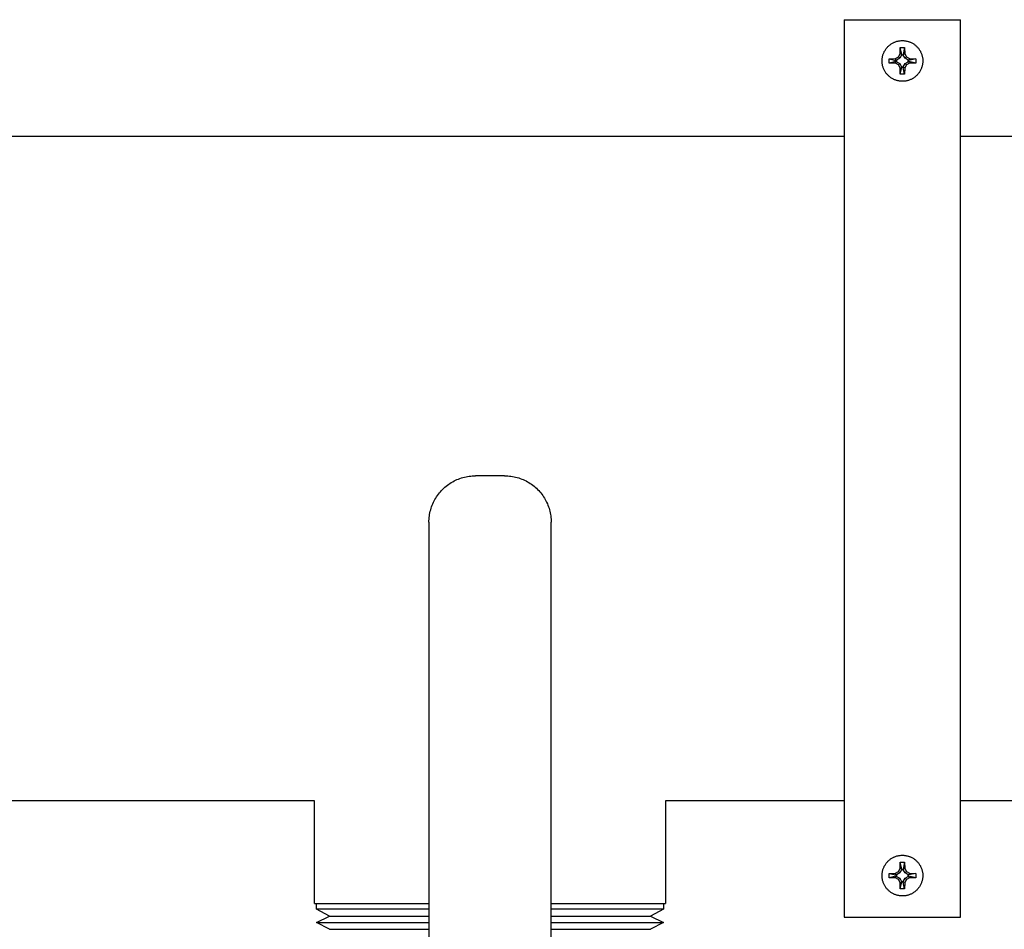
# Model space of a CAD drawing. Units: millimetres. Extents: x -1691 to 3979, y 2904 to 9174.
# Drawn here: x 749 to 918, y 8985 to 9141 of the extents above; entities that cross this region are included whole.
import ezdxf

# ---------------------------------------------------------------- set-up
doc = ezdxf.new("R2010")
doc.units = ezdxf.units.MM
for name, color, linetype, true_color in [('Make2D$Visible$Curves$0', 7, 'Continuous', 0xe6e6e6), ('Make2D$Visible$Curves$3DCOLOR40', 40, 'Continuous', 0xffbf00), ('Make2D$Visible$Curves$3DCPCOLOR254', 7, 'Continuous', 0xd6d6d6)]:
    doc.layers.add(name, color=color, linetype=linetype, true_color=true_color)

msp = doc.modelspace()

# ---------------------------------------------------------------- linework, layer by layer
at = {"layer": 'Make2D$Visible$Curves$0', "color": 0, "linetype": 'ByBlock', "lineweight": -2}
for points in [[(900.85, 9137.35), (900.97, 9137.34), (901.09, 9137.34), (901.21, 9137.33), (901.33, 9137.31), (901.45, 9137.29), (901.57, 9137.27), (901.69, 9137.24), (901.81, 9137.21), (901.92, 9137.18), (902.04, 9137.14), (902.15, 9137.09), (902.26, 9137.05), (902.37, 9137), (902.48, 9136.94), (902.59, 9136.88), (902.69, 9136.82), (902.79, 9136.76), (902.89, 9136.69), (902.99, 9136.61), (903.08, 9136.54), (903.18, 9136.46), (903.27, 9136.38), (903.35, 9136.29), (903.44, 9136.2), (903.52, 9136.11), (903.59, 9136.02), (903.67, 9135.92), (903.74, 9135.82), (903.8, 9135.72), (903.87, 9135.62), (903.93, 9135.51), (903.98, 9135.41), (904.03, 9135.3), (904.08, 9135.18), (904.13, 9135.07), (904.17, 9134.96), (904.2, 9134.84), (904.24, 9134.73), (904.26, 9134.61), (904.29, 9134.49), (904.31, 9134.37), (904.33, 9134.25), (904.34, 9134.13), (904.34, 9134.01), (904.35, 9133.89), (904.35, 9133.76), (904.34, 9133.64), (904.33, 9133.52), (904.32, 9133.4), (904.3, 9133.28), (904.28, 9133.16), (904.26, 9133.04), (904.23, 9132.93), (904.19, 9132.81), (904.15, 9132.69), (904.11, 9132.58), (904.07, 9132.47), (904.02, 9132.36), (903.96, 9132.25), (903.91, 9132.14), (903.85, 9132.04), (903.78, 9131.93), (903.71, 9131.83), (903.64, 9131.74), (903.57, 9131.64), (903.49, 9131.55), (903.41, 9131.46), (903.32, 9131.37), (903.24, 9131.29), (903.15, 9131.21), (903.05, 9131.13), (902.96, 9131.05), (902.86, 9130.98), (902.76, 9130.91), (902.66, 9130.85), (902.55, 9130.79), (902.44, 9130.73), (902.34, 9130.68), (902.23, 9130.63), (902.11, 9130.58), (902, 9130.54), (901.88, 9130.5), (901.77, 9130.47), (901.65, 9130.44), (901.53, 9130.41), (901.41, 9130.39), (901.29, 9130.37), (901.17, 9130.36), (901.05, 9130.35), (900.93, 9130.35), (900.81, 9130.35), (900.69, 9130.35), (900.57, 9130.36), (900.45, 9130.37), (900.33, 9130.38), (900.21, 9130.4), (900.09, 9130.43), (899.97, 9130.46), (899.85, 9130.49), (899.74, 9130.53), (899.62, 9130.57), (899.51, 9130.61), (899.4, 9130.66), (899.29, 9130.71), (899.18, 9130.77), (899.08, 9130.83), (898.97, 9130.89), (898.87, 9130.96), (898.77, 9131.03), (898.68, 9131.1), (898.58, 9131.18), (898.49, 9131.26), (898.4, 9131.34), (898.32, 9131.43), (898.23, 9131.52), (898.16, 9131.61), (898.08, 9131.7), (898.01, 9131.8), (897.94, 9131.9), (897.87, 9132), (897.81, 9132.11), (897.75, 9132.21), (897.7, 9132.32), (897.65, 9132.43), (897.6, 9132.54), (897.56, 9132.66), (897.52, 9132.77), (897.48, 9132.89), (897.45, 9133), (897.42, 9133.12), (897.4, 9133.24), (897.38, 9133.36), (897.37, 9133.48), (897.36, 9133.6), (897.35, 9133.72), (897.35, 9133.85)], [(897.35, 9133.85), (897.35, 9133.96), (897.36, 9134.08), (897.37, 9134.2), (897.38, 9134.32), (897.4, 9134.44), (897.42, 9134.56), (897.45, 9134.67), (897.48, 9134.79), (897.51, 9134.9), (897.55, 9135.02), (897.59, 9135.13), (897.64, 9135.24), (897.69, 9135.35), (897.74, 9135.46), (897.8, 9135.56), (897.86, 9135.66), (897.92, 9135.76), (897.99, 9135.86), (898.06, 9135.96), (898.13, 9136.05), (898.21, 9136.15), (898.29, 9136.23), (898.37, 9136.32), (898.46, 9136.4), (898.55, 9136.48), (898.64, 9136.56), (898.73, 9136.63), (898.83, 9136.7), (898.93, 9136.77), (899.03, 9136.84), (899.13, 9136.9), (899.24, 9136.95), (899.35, 9137.01), (899.45, 9137.06), (899.56, 9137.1), (899.68, 9137.14), (899.79, 9137.18), (899.9, 9137.22), (900.02, 9137.25), (900.14, 9137.27), (900.25, 9137.29), (900.37, 9137.31), (900.49, 9137.33), (900.61, 9137.34), (900.73, 9137.34), (900.85, 9137.35)], [(900.45, 9135.05), (900.49, 9136.14)], [(900.49, 9136.14), (900.85, 9136.15), (901.2, 9136.14)], [(900.74, 9134.98), (900.49, 9136.14)], [(901.2, 9136.14), (900.96, 9134.98)], [(901.2, 9136.14), (901.25, 9135.05)], [(898.55, 9134.2), (899.64, 9134.24)], [(898.55, 9133.49), (898.55, 9133.85), (898.55, 9134.2)], [(898.55, 9134.2), (899.72, 9133.95)], [(899.64, 9134.24), (900.15, 9134.54)], [(899.72, 9133.95), (899.64, 9134.24)], [(899.72, 9133.95), (899.84, 9134)], [(900.39, 9134.31), (899.84, 9134)], [(899.84, 9134), (899.84, 9133.69)], [(900.15, 9134.54), (900.45, 9135.05)], [(900.39, 9134.31), (900.15, 9134.54)], [(900.7, 9134.85), (900.39, 9134.31)], [(900.74, 9134.98), (900.45, 9135.05)], [(900.7, 9134.85), (900.74, 9134.98)], [(901, 9134.85), (900.7, 9134.85)], [(900.96, 9134.98), (901.25, 9135.05)], [(900.96, 9134.98), (901, 9134.85)], [(901.31, 9134.31), (901, 9134.85)], [(901.25, 9135.05), (901.55, 9134.54)], [(901.31, 9134.31), (901.55, 9134.54)], [(901.85, 9134), (901.31, 9134.31)], [(901.55, 9134.54), (902.06, 9134.24)], [(901.98, 9133.95), (901.85, 9134)], [(901.85, 9133.69), (901.85, 9134)], [(902.06, 9134.24), (901.98, 9133.95)], [(903.14, 9134.2), (901.98, 9133.95)], [(902.06, 9134.24), (903.14, 9134.2)], [(903.14, 9134.2), (903.15, 9133.85), (903.14, 9133.49)], [(899.72, 9133.74), (898.55, 9133.49)], [(899.64, 9133.45), (898.55, 9133.49)], [(899.64, 9133.45), (899.72, 9133.74)], [(900.15, 9133.15), (899.64, 9133.45)], [(899.84, 9133.69), (899.72, 9133.74)], [(899.84, 9133.69), (900.39, 9133.38)], [(900.15, 9133.15), (900.39, 9133.38)], [(900.45, 9132.64), (900.15, 9133.15)], [(900.39, 9133.38), (900.7, 9132.84)], [(900.45, 9132.64), (900.74, 9132.71)], [(900.49, 9131.55), (900.45, 9132.64)], [(900.49, 9131.55), (900.74, 9132.71)], [(900.7, 9132.84), (901, 9132.84)], [(900.74, 9132.71), (900.7, 9132.84)], [(900.96, 9132.71), (901, 9132.84)], [(901.25, 9132.64), (900.96, 9132.71)], [(901.2, 9131.55), (900.96, 9132.71)], [(901, 9132.84), (901.31, 9133.38)], [(901.25, 9132.64), (901.2, 9131.55)], [(901.55, 9133.15), (901.25, 9132.64)], [(901.31, 9133.38), (901.85, 9133.69)], [(901.55, 9133.15), (901.31, 9133.38)], [(902.06, 9133.45), (901.55, 9133.15)], [(901.98, 9133.74), (901.85, 9133.69)], [(902.06, 9133.45), (901.98, 9133.74)], [(903.14, 9133.49), (901.98, 9133.74)], [(903.14, 9133.49), (902.06, 9133.45)], [(901.2, 9131.55), (900.85, 9131.55), (900.49, 9131.55)], [(603, 9120.94), (890.85, 9120.94)], [(910.85, 9120.94), (995.12, 9120.94)], [(799.85, 9006.64), (603, 9006.64)], [(890.85, 9006.64), (860.15, 9006.64)], [(994.47, 9006.64), (910.85, 9006.64)], [(900.85, 8997.28), (900.97, 8997.28), (901.09, 8997.27), (901.21, 8997.26), (901.33, 8997.24), (901.45, 8997.23), (901.57, 8997.2), (901.69, 8997.18), (901.81, 8997.14), (901.92, 8997.11), (902.04, 8997.07), (902.15, 8997.03), (902.26, 8996.98), (902.37, 8996.93), (902.48, 8996.87), (902.59, 8996.82), (902.69, 8996.75), (902.79, 8996.69), (902.89, 8996.62), (902.99, 8996.55), (903.08, 8996.47), (903.18, 8996.39), (903.27, 8996.31), (903.35, 8996.22), (903.44, 8996.14), (903.52, 8996.05), (903.59, 8995.95), (903.67, 8995.85), (903.74, 8995.76), (903.8, 8995.65), (903.87, 8995.55), (903.93, 8995.45), (903.98, 8995.34), (904.03, 8995.23), (904.08, 8995.12), (904.13, 8995), (904.17, 8994.89), (904.2, 8994.77), (904.24, 8994.66), (904.26, 8994.54), (904.29, 8994.42), (904.31, 8994.3), (904.33, 8994.18), (904.34, 8994.06), (904.34, 8993.94), (904.35, 8993.82), (904.35, 8993.7), (904.34, 8993.58), (904.33, 8993.46), (904.32, 8993.33), (904.3, 8993.21), (904.28, 8993.1), (904.26, 8992.98), (904.23, 8992.86), (904.19, 8992.74), (904.15, 8992.63), (904.11, 8992.51), (904.07, 8992.4), (904.02, 8992.29), (903.96, 8992.18), (903.91, 8992.08), (903.85, 8991.97), (903.78, 8991.87), (903.71, 8991.77), (903.64, 8991.67), (903.57, 8991.57), (903.49, 8991.48), (903.41, 8991.39), (903.32, 8991.3), (903.24, 8991.22), (903.15, 8991.14), (903.05, 8991.06), (902.96, 8990.99), (902.86, 8990.91), (902.76, 8990.85), (902.66, 8990.78), (902.55, 8990.72), (902.44, 8990.66), (902.34, 8990.61), (902.23, 8990.56), (902.11, 8990.51), (902, 8990.47), (901.88, 8990.43), (901.77, 8990.4), (901.65, 8990.37), (901.53, 8990.35), (901.41, 8990.32), (901.29, 8990.31), (901.17, 8990.29), (901.05, 8990.28), (900.93, 8990.28), (900.81, 8990.28), (900.69, 8990.28), (900.57, 8990.29), (900.45, 8990.3), (900.33, 8990.32), (900.21, 8990.34), (900.09, 8990.36), (899.97, 8990.39), (899.85, 8990.42), (899.74, 8990.46), (899.62, 8990.5), (899.51, 8990.54), (899.4, 8990.59), (899.29, 8990.65), (899.18, 8990.7), (899.08, 8990.76), (898.97, 8990.82), (898.87, 8990.89), (898.77, 8990.96), (898.68, 8991.03), (898.58, 8991.11), (898.49, 8991.19), (898.4, 8991.27), (898.32, 8991.36), (898.23, 8991.45), (898.16, 8991.54), (898.08, 8991.64), (898.01, 8991.73), (897.94, 8991.83), (897.87, 8991.94), (897.81, 8992.04), (897.75, 8992.15), (897.7, 8992.25), (897.65, 8992.36), (897.6, 8992.48), (897.56, 8992.59), (897.52, 8992.7), (897.48, 8992.82), (897.45, 8992.94), (897.42, 8993.06), (897.4, 8993.17), (897.38, 8993.29), (897.37, 8993.41), (897.36, 8993.54), (897.35, 8993.66), (897.35, 8993.78)], [(897.35, 8993.78), (897.35, 8993.9), (897.36, 8994.02), (897.37, 8994.14), (897.38, 8994.25), (897.4, 8994.37), (897.42, 8994.49), (897.45, 8994.61), (897.48, 8994.72), (897.51, 8994.84), (897.55, 8994.95), (897.59, 8995.06), (897.64, 8995.17), (897.69, 8995.28), (897.74, 8995.39), (897.8, 8995.49), (897.86, 8995.6), (897.92, 8995.7), (897.99, 8995.8), (898.06, 8995.89), (898.13, 8995.99), (898.21, 8996.08), (898.29, 8996.17), (898.37, 8996.25), (898.46, 8996.34), (898.55, 8996.42), (898.64, 8996.49), (898.73, 8996.57), (898.83, 8996.64), (898.93, 8996.7), (899.03, 8996.77), (899.13, 8996.83), (899.24, 8996.89), (899.35, 8996.94), (899.45, 8996.99), (899.56, 8997.03), (899.68, 8997.08), (899.79, 8997.11), (899.9, 8997.15), (900.02, 8997.18), (900.14, 8997.2), (900.25, 8997.23), (900.37, 8997.25), (900.49, 8997.26), (900.61, 8997.27), (900.73, 8997.28), (900.85, 8997.28)], [(900.45, 8994.99), (900.49, 8996.07)], [(900.49, 8996.07), (900.85, 8996.08), (901.2, 8996.07)], [(900.74, 8994.91), (900.49, 8996.07)], [(901.2, 8996.07), (900.96, 8994.91)], [(901.2, 8996.07), (901.25, 8994.99)], [(898.55, 8994.13), (899.64, 8994.18)], [(898.55, 8993.42), (898.55, 8993.78), (898.55, 8994.13)], [(898.55, 8994.13), (899.72, 8993.89)], [(899.72, 8993.67), (898.55, 8993.42)], [(899.64, 8994.18), (900.15, 8994.48)], [(899.72, 8993.89), (899.64, 8994.18)], [(899.64, 8993.38), (899.72, 8993.67)], [(899.72, 8993.89), (899.84, 8993.93)], [(899.84, 8993.63), (899.72, 8993.67)], [(900.39, 8994.24), (899.84, 8993.93)], [(899.84, 8993.93), (899.84, 8993.63)], [(899.84, 8993.63), (900.39, 8993.32)], [(900.15, 8994.48), (900.45, 8994.99)], [(900.39, 8994.24), (900.15, 8994.48)], [(900.7, 8994.78), (900.39, 8994.24)], [(900.74, 8994.91), (900.45, 8994.99)], [(900.7, 8994.78), (900.74, 8994.91)], [(901, 8994.78), (900.7, 8994.78)], [(900.96, 8994.91), (901.25, 8994.99)], [(900.96, 8994.91), (901, 8994.78)], [(901.31, 8994.24), (901, 8994.78)], [(901.25, 8994.99), (901.55, 8994.48)], [(901.31, 8994.24), (901.55, 8994.48)], [(901.85, 8993.93), (901.31, 8994.24)], [(901.31, 8993.32), (901.85, 8993.63)], [(901.55, 8994.48), (902.06, 8994.18)], [(901.98, 8993.89), (901.85, 8993.93)], [(901.85, 8993.63), (901.85, 8993.93)], [(901.98, 8993.67), (901.85, 8993.63)], [(902.06, 8994.18), (901.98, 8993.89)], [(903.14, 8994.13), (901.98, 8993.89)], [(902.06, 8993.38), (901.98, 8993.67)], [(903.14, 8993.42), (901.98, 8993.67)], [(902.06, 8994.18), (903.14, 8994.13)], [(903.14, 8994.13), (903.15, 8993.78), (903.14, 8993.42)], [(899.64, 8993.38), (898.55, 8993.42)], [(900.15, 8993.08), (899.64, 8993.38)], [(900.15, 8993.08), (900.39, 8993.32)], [(900.45, 8992.57), (900.15, 8993.08)], [(900.39, 8993.32), (900.7, 8992.77)], [(900.45, 8992.57), (900.74, 8992.65)], [(900.49, 8991.48), (900.45, 8992.57)], [(900.49, 8991.48), (900.74, 8992.65)], [(900.7, 8992.77), (901, 8992.77)], [(900.74, 8992.65), (900.7, 8992.77)], [(900.96, 8992.65), (901, 8992.77)], [(901.25, 8992.57), (900.96, 8992.65)], [(901.2, 8991.48), (900.96, 8992.65)], [(901, 8992.77), (901.31, 8993.32)], [(901.25, 8992.57), (901.2, 8991.48)], [(901.55, 8993.08), (901.25, 8992.57)], [(901.55, 8993.08), (901.31, 8993.32)], [(902.06, 8993.38), (901.55, 8993.08)], [(903.14, 8993.42), (902.06, 8993.38)], [(901.2, 8991.48), (900.85, 8991.48), (900.49, 8991.48)]]:
    msp.add_lwpolyline(points, dxfattribs=at)
at = {"layer": 'Make2D$Visible$Curves$0'}
for points in [[(799.85, 8988.98), (799.85, 9006.64)], [(860.15, 9006.64), (860.15, 8988.98)], [(799.85, 8988.98), (819.5, 8988.98)], [(800.19, 8987.98), (800.19, 8988.98)], [(840.5, 8988.98), (860.15, 8988.98)], [(859.8, 8988.98), (859.8, 8987.98)], [(802.41, 8986.83), (800.19, 8987.98)], [(819.5, 8987.98), (800.19, 8987.98)], [(800.19, 8985.69), (802.41, 8986.83)], [(802.41, 8986.83), (819.5, 8986.83)], [(859.8, 8987.98), (840.5, 8987.98)], [(840.5, 8986.83), (857.59, 8986.83)], [(859.8, 8987.98), (857.59, 8986.83)], [(857.59, 8986.83), (859.8, 8985.69)], [(800.19, 8985.69), (819.5, 8985.69)], [(802.41, 8984.54), (800.19, 8985.69)], [(840.5, 8985.69), (859.8, 8985.69)], [(859.8, 8985.69), (857.59, 8984.54)], [(802.41, 8984.54), (819.5, 8984.54)], [(840.5, 8984.54), (857.59, 8984.54)]]:
    msp.add_lwpolyline(points, dxfattribs=at)
at = {"layer": 'Make2D$Visible$Curves$3DCOLOR40'}
for points in [[(819.5, 9054.52), (819.5, 9054.8), (819.52, 9055.07), (819.54, 9055.34), (819.57, 9055.61), (819.62, 9055.88), (819.67, 9056.15), (819.73, 9056.42), (819.8, 9056.68), (819.87, 9056.94), (819.96, 9057.2), (820.06, 9057.46), (820.16, 9057.71), (820.28, 9057.96), (820.4, 9058.2), (820.53, 9058.44), (820.66, 9058.68), (820.81, 9058.91), (820.96, 9059.14), (821.13, 9059.36), (821.29, 9059.57), (821.47, 9059.78), (821.65, 9059.98), (821.84, 9060.18), (822.04, 9060.37), (822.24, 9060.55), (822.45, 9060.73), (822.67, 9060.9), (822.89, 9061.06), (823.11, 9061.21), (823.34, 9061.36), (823.58, 9061.5), (823.82, 9061.63), (824.06, 9061.75), (824.31, 9061.86), (824.57, 9061.96), (824.82, 9062.06), (825.08, 9062.15), (825.34, 9062.23), (825.61, 9062.29), (825.87, 9062.35), (826.14, 9062.41), (826.41, 9062.45), (826.68, 9062.48), (826.95, 9062.5), (827.23, 9062.52), (827.5, 9062.52)], [(832.5, 9062.52), (827.5, 9062.52)], [(832.5, 9062.52), (832.77, 9062.52), (833.05, 9062.5), (833.32, 9062.48), (833.59, 9062.45), (833.86, 9062.41), (834.13, 9062.35), (834.39, 9062.29), (834.66, 9062.23), (834.92, 9062.15), (835.18, 9062.06), (835.43, 9061.96), (835.69, 9061.86), (835.94, 9061.75), (836.18, 9061.63), (836.42, 9061.5), (836.66, 9061.36), (836.89, 9061.21), (837.11, 9061.06), (837.33, 9060.9), (837.55, 9060.73), (837.76, 9060.55), (837.96, 9060.37), (838.16, 9060.18), (838.35, 9059.98), (838.53, 9059.78), (838.71, 9059.57), (838.87, 9059.36), (839.04, 9059.14), (839.19, 9058.91), (839.34, 9058.68), (839.47, 9058.44), (839.6, 9058.2), (839.72, 9057.96), (839.84, 9057.71), (839.94, 9057.46), (840.04, 9057.2), (840.13, 9056.94), (840.2, 9056.68), (840.27, 9056.42), (840.33, 9056.15), (840.38, 9055.88), (840.43, 9055.61), (840.46, 9055.34), (840.48, 9055.07), (840.5, 9054.8), (840.5, 9054.52)], [(819.5, 9054.52), (819.5, 8954.52)], [(840.5, 8954.52), (840.5, 9054.52)]]:
    msp.add_lwpolyline(points, dxfattribs=at)
at = {"layer": 'Make2D$Visible$Curves$3DCPCOLOR254', "color": 0, "linetype": 'ByBlock', "lineweight": -2}
for points in [[(890.85, 9140.94), (910.85, 9140.94)], [(890.85, 9140.94), (890.85, 9126.75)], [(910.85, 9126.75), (910.85, 9140.94)], [(890.85, 9126.75), (890.85, 9123.76)], [(910.85, 9123.76), (910.85, 9126.75)], [(890.85, 9123.76), (890.85, 9003.88)], [(910.85, 9003.88), (910.85, 9123.76)], [(890.85, 9003.88), (890.85, 9000.92)], [(910.85, 9000.92), (910.85, 9003.88)], [(890.85, 9000.92), (890.85, 8986.64)], [(910.85, 8986.64), (910.85, 9000.92)], [(890.85, 8986.64), (910.85, 8986.64)]]:
    msp.add_lwpolyline(points, dxfattribs=at)

doc.saveas('drawing.dxf')
